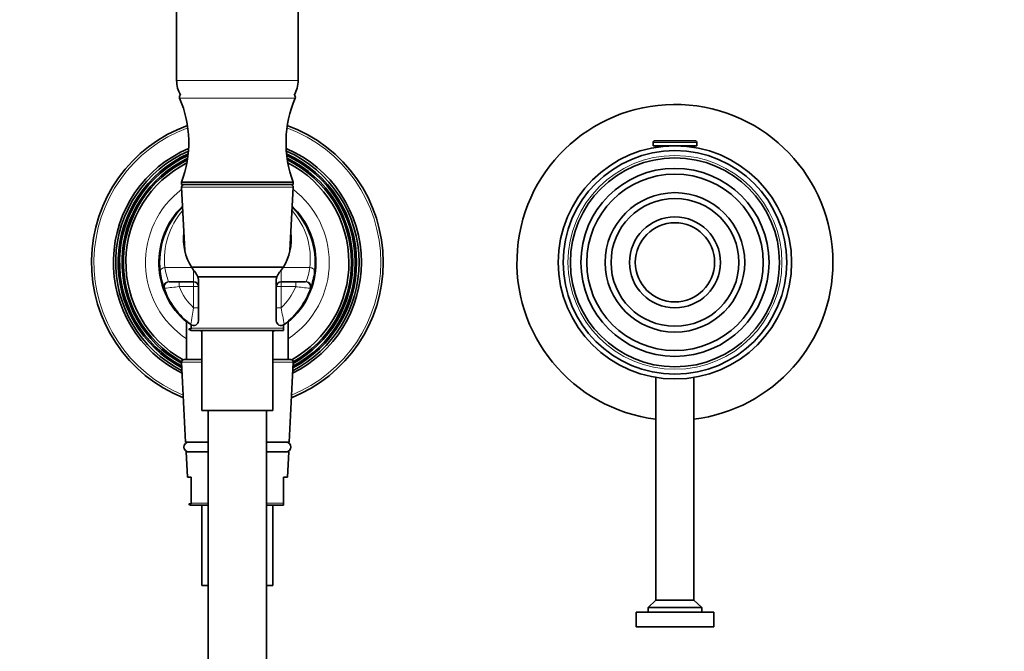
# Model space of a CAD drawing. Units: millimetres. Extents: x 0 to 1478, y 0 to 1758.
# Drawn here: x 668 to 870, y 1108 to 1238 of the extents above; entities that cross this region are included whole.
import ezdxf
from ezdxf import colors
from ezdxf.entities.mleader import LeaderData, LeaderLine
from ezdxf.math import Vec2, Vec3

# ---------------------------------------------------------------- set-up
doc = ezdxf.new("R2010")
doc.units = ezdxf.units.MM
doc.layers.add('DV1_Défaut', color=7, linetype='Continuous')
doc.layers.add('Défaut', color=7, linetype='Continuous')

# ---------------------------------------------------------------- blocks, each defined once
blk = doc.blocks.new('_DOT')
at = {"color": 0}
blk.add_line((0, 0), (-1, 0), dxfattribs=at)
at = {"color": 0, "const_width": 0.333}
blk.add_lwpolyline([(-0.1665, 0, 1), (0.1665, 0, 1)], format="xyb", close=True, dxfattribs=at)
blk = doc.blocks.new('SE')
at = {"layer": 'DV1_Défaut', "color": 7, "linetype": 'Continuous', "lineweight": 35}
for p, q in [((700.11, 1314.77), (700.11, 1225.68)), ((725.11, 1225.68), (725.11, 1314.77)), ((798.41, 1213.23), (806.81, 1213.23)), ((798.11, 1212.92), (798.11, 1212.23)), ((798.11, 1212.23), (807.11, 1212.23)), ((798.61, 1212.23), (798.61, 1211.89)), ((806.61, 1211.89), (806.61, 1212.23)), ((807.11, 1212.23), (807.11, 1212.92)), ((724.11, 1204.73), (701.11, 1204.73)), ((701.11, 1204.73), (701.11, 1204.23)), ((724.11, 1204.23), (701.11, 1204.23)), ((701.14, 1203.7), (701.79, 1190.65)), ((723.43, 1190.65), (724.08, 1203.7)), ((724.11, 1204.23), (724.11, 1204.73)), ((728.62, 1189.74), (728.49, 1189.74)), ((703.17, 1187.23), (722.05, 1187.23)), ((703.22, 1187.16), (703.61, 1186.62)), ((721.61, 1186.62), (722, 1187.16)), ((720.79, 1185.23), (704.43, 1185.23)), ((728.52, 1186.72), (728.63, 1186.72)), ((698.58, 1184.23), (700.61, 1184.23)), ((700.61, 1184.23), (703.61, 1184.23)), ((704.61, 1184.6), (704.61, 1183.23)), ((704.61, 1183.23), (704.61, 1178.85)), ((720.61, 1183.23), (720.61, 1184.6)), ((720.61, 1178.85), (720.61, 1183.23)), ((721.61, 1184.23), (724.61, 1184.23)), ((724.61, 1184.23), (726.64, 1184.23)), ((704.61, 1178.85), (704.61, 1176.23)), ((720.61, 1176.23), (720.61, 1178.85)), ((702.16, 1176.11), (702.16, 1168.23)), ((703.11, 1175.36), (703.11, 1174.7)), ((703.11, 1174.7), (703.11, 1174.55)), ((722.11, 1174.7), (722.11, 1175.36)), ((722.11, 1174.23), (722.11, 1174.7)), ((723.06, 1168.23), (723.06, 1176.11)), ((703.11, 1174.55), (702.62, 1174.55)), ((722.11, 1174.23), (703.09, 1174.23)), ((705.31, 1174.23), (705.31, 1157.73)), ((719.91, 1157.73), (719.91, 1174.23)), ((701.14, 1167.7), (701.96, 1151.23)), ((705.31, 1168.23), (701.64, 1168.23)), ((723.58, 1168.23), (719.91, 1168.23)), ((723.26, 1151.23), (724.08, 1167.7)), ((798.71, 1164.55), (798.71, 1118.73)), ((806.51, 1118.73), (806.51, 1164.55)), ((705.31, 1157.73), (719.91, 1157.73)), ((706.61, 1157.73), (706.61, 924.18)), ((718.61, 924.18), (718.61, 1157.73)), ((701.96, 1151.23), (706.61, 1151.23)), ((718.61, 1151.23), (723.26, 1151.23)), ((706.61, 1149.23), (702.06, 1149.23)), ((702.06, 1149.23), (702.32, 1144.05)), ((723.16, 1149.23), (718.61, 1149.23)), ((722.9, 1144.05), (723.16, 1149.23)), ((703.11, 1144.05), (702.32, 1144.05)), ((703.11, 1144.05), (703.11, 1138.7)), ((722.11, 1144.05), (722.9, 1144.05)), ((722.11, 1138.7), (722.11, 1144.05)), ((703.11, 1138.55), (702.62, 1138.55)), ((706.61, 1138.23), (703.09, 1138.23)), ((703.11, 1138.7), (703.11, 1138.55)), ((705.31, 1138.23), (705.31, 1121.73)), ((722.11, 1138.23), (718.61, 1138.23)), ((719.91, 1121.73), (719.91, 1138.23)), ((722.11, 1138.23), (722.11, 1138.7)), ((705.31, 1121.73), (706.61, 1121.73)), ((718.61, 1121.73), (719.91, 1121.73)), ((798.71, 1118.73), (797.11, 1117.23)), ((806.51, 1118.73), (798.71, 1118.73)), ((808.11, 1117.23), (806.51, 1118.73)), ((810.61, 1116.23), (794.61, 1116.23)), ((794.61, 1116.23), (794.61, 1113.23)), ((808.11, 1117.23), (797.11, 1117.23)), ((797.11, 1117.23), (797.11, 1116.23)), ((808.11, 1116.23), (808.11, 1117.23)), ((810.61, 1113.23), (810.61, 1116.23)), ((810.61, 1113.23), (794.61, 1113.23))]:
    blk.add_line(p, q, dxfattribs=at)
at = {"layer": 'DV1_Défaut', "color": 7, "linetype": 'Continuous', "lineweight": 18}
for p, q in [((700.11, 1225.68), (725.11, 1225.68)), ((700.72, 1222.03), (724.5, 1222.03)), ((798.11, 1212.92), (807.11, 1212.92)), ((701.14, 1203.7), (724.08, 1203.7)), ((703.22, 1187.16), (697.72, 1187.16)), ((727.5, 1187.16), (722, 1187.16)), ((703.61, 1184.23), (703.61, 1186.62)), ((721.61, 1186.62), (721.61, 1184.23)), ((697.69, 1182.91), (697.52, 1182.92)), ((698.46, 1184.25), (698.58, 1184.23)), ((700.61, 1183.23), (700.61, 1184.23)), ((703.61, 1183.23), (700.61, 1183.23)), ((703.61, 1183.23), (703.61, 1184.23)), ((703.61, 1178.85), (703.61, 1183.23)), ((704.61, 1183.23), (703.61, 1183.23)), ((721.61, 1183.23), (720.61, 1183.23)), ((721.61, 1184.23), (721.61, 1183.23)), ((724.61, 1183.23), (721.61, 1183.23)), ((721.61, 1183.23), (721.61, 1178.85)), ((724.61, 1183.23), (724.61, 1184.23)), ((726.64, 1184.23), (726.76, 1184.25)), ((727.7, 1182.92), (727.53, 1182.91)), ((703.61, 1178.85), (704.61, 1178.85)), ((720.61, 1178.85), (721.61, 1178.85)), ((703.11, 1174.7), (722.11, 1174.7)), ((701.14, 1167.7), (705.31, 1167.7)), ((719.91, 1167.7), (724.08, 1167.7)), ((703.11, 1138.7), (706.61, 1138.7)), ((718.61, 1138.7), (722.11, 1138.7))]:
    blk.add_line(p, q, dxfattribs=at)
at = {"layer": 'DV1_Défaut', "color": 7, "linetype": 'Continuous', "lineweight": 35}
for radius in [24, 23, 21.5, 19.35, 18.15, 14.35, 13.15, 9.35, 8.15]:
    blk.add_circle((802.61, 1188.23), radius, dxfattribs=at)
at = {"layer": 'DV1_Défaut', "color": 7, "linetype": 'Continuous', "lineweight": 18}
blk.add_circle((802.61, 1188.23), 22, dxfattribs=at)
at = {"layer": 'DV1_Défaut', "color": 7, "linetype": 'Continuous', "lineweight": 35}
for centre, radius, start, end in [((706.11, 1225.68), 6, 180, 210.247), ((719.11, 1225.68), 6, 329.753, 0), ((701.18, 1222.23), 0.5, 120.2353, 203.3917), ((679.61, 1212.9), 23, 339.1929, 23.3917), ((745.61, 1212.9), 23, 156.6083, 200.8071), ((724.04, 1222.23), 0.5, 336.6083, 59.7647), ((802.61, 1188.23), 32.5, 0, 263.1079), ((712.61, 1188.23), 30, 110.0201, 248.2708), ((712.61, 1188.23), 30, 0, 69.9799), ((798.41, 1212.92), 0.304, 90, 180), ((806.81, 1212.92), 0.304, 0, 90), ((712.61, 1188.23), 25.5, 113.1687, 243.5491), ((712.61, 1188.23), 25.03, 113.7189, 242.9395), ((712.61, 1188.23), 25.5, 0, 66.8313), ((712.61, 1188.23), 25.03, 0, 66.2811), ((712.61, 1188.23), 24.52, 114.3753, 242.2528), ((712.61, 1188.23), 24.23, 114.7769, 241.8515), ((712.61, 1188.23), 23.74, 115.527, 241.1348), ((712.61, 1188.23), 23.45, 116.0048, 240.7128), ((712.61, 1188.23), 24.52, 0, 65.6247), ((712.61, 1188.23), 24.23, 0, 65.2231), ((712.61, 1188.23), 23.74, 0, 64.473), ((712.61, 1188.23), 23.45, 0, 63.9952), ((712.61, 1188.23), 22.94, 116.9242, 240.8631), ((712.61, 1188.23), 22.94, 0, 63.0758), ((701.64, 1203.73), 0.5, 90, 182.8624), ((723.58, 1203.73), 0.5, 357.1376, 90), ((712.61, 1188.23), 16.15, 134.293, 229.6798), ((712.61, 1188.23), 16, 134.7688, 186.8081), ((712.61, 1188.23), 16, 353.1919, 45.2312), ((712.61, 1188.23), 16.15, 0, 45.707), ((712.61, 1188.23), 16.15, 310.3202, 0), ((712.61, 1188.23), 30, 291.7292, 0), ((712.61, 1188.23), 22.94, 299.1369, 0), ((712.61, 1188.23), 25.5, 296.4509, 0), ((712.61, 1188.23), 25.03, 297.0605, 0), ((712.61, 1188.23), 24.52, 297.7472, 0), ((712.61, 1188.23), 24.23, 298.1485, 0), ((712.61, 1188.23), 23.74, 298.8652, 0), ((712.61, 1188.23), 23.45, 299.2872, 0), ((802.61, 1188.23), 32.5, 276.8921, 0), ((712.61, 1188.23), 16, 186.8081, 199.3952), ((712.61, 1188.23), 16, 340.6048, 353.1919), ((712.61, 1188.23), 16, 199.3952, 233.1301), ((703.61, 1183.23), 1, 0, 90), ((721.61, 1183.23), 1, 90, 180), ((712.61, 1188.23), 16, 306.8699, 340.6048), ((712.61, 1188.23), 16, 228.4483, 233.1379), ((703.61, 1176.23), 1, 233.1301, 0), ((721.61, 1176.23), 1, 180, 306.8699), ((712.61, 1188.23), 16, 306.7679, 307.4382), ((712.61, 1188.23), 16, 310.6821, 311.5513), ((703.09, 1174.73), 0.5, 200.3438, 270), ((712.61, 1188.23), 16, 241.0591, 242.7589), ((712.61, 1188.23), 16, 297.2545, 298.9425), ((701.64, 1167.73), 0.5, 90, 182.8624), ((723.58, 1167.73), 0.5, 357.1376, 90), ((702.61, 1150.23), 1, 90, 270), ((722.61, 1150.23), 1, 270, 90), ((703.09, 1138.73), 0.5, 200.3438, 270)]:
    blk.add_arc(centre, radius, start, end, dxfattribs=at)
at = {"layer": 'DV1_Défaut', "color": 7, "linetype": 'Continuous', "lineweight": 18}
for centre, radius, start, end in [((712.61, 1188.23), 29.5, 110.2241, 247.8256), ((712.61, 1188.23), 29.5, 0, 69.7759), ((712.61, 1188.23), 18.9, 127.2946, 236.4331), ((712.61, 1188.23), 18.9, 0, 52.7054), ((712.61, 1188.94), 15, 138.489, 186.8081), ((712.61, 1188.94), 15, 353.1919, 41.511), ((710.22, 1188.81), 12.61, 187.5147, 201.2053), ((712.61, 1188.23), 18.9, 303.5669, 0), ((712.61, 1188.23), 29.5, 292.1744, 0), ((715.01, 1188.81), 12.61, 338.7925, 352.4875), ((688.15, 1284.12), 101.65, 275.3816, 277.0383), ((712.61, 1188.23), 13, 202.6199, 226.1869), ((712.61, 1188.23), 13, 313.8131, 337.3801), ((737.02, 1283.72), 101.26, 262.9585, 264.6216), ((784.56, 1162.88), 82.51, 168.8416, 171.2524), ((640.66, 1162.88), 82.51, 8.7476, 11.1584)]:
    blk.add_arc(centre, radius, start, end, dxfattribs=at)
at = {"layer": 'DV1_Défaut', "color": 7, "linetype": 'Continuous', "lineweight": 35}
for major_axis, start_param, end_param in [((0, 11.09), 1.453851, 2.130207), ((0, -11.09), 1.011385, 1.687741)]:
    blk.add_ellipse((712.61, 1193.04), major_axis=major_axis, ratio=0.999604, start_param=start_param, end_param=end_param, dxfattribs=at)
at = {"layer": 'DV1_Défaut', "color": 7, "linetype": 'Continuous', "lineweight": 18}
for centre, major_axis, ratio, start_param, end_param in [((697.72, 1186.45), (-0.993, -0.119), 0.704601, 4.628467, 6.283185), ((727.5, 1186.45), (0.993, -0.119), 0.704601, 0, 1.654719), ((698.46, 1183.25), (-0.943, -0.332), 0.998084, 4.374479, 6.283185), ((698.58, 1183.23), (0, -1), 0.940917, 3.141593, 5.035934), ((726.64, 1183.23), (0, -1), 0.940917, 1.247251, 3.141593), ((726.76, 1183.25), (0.943, -0.332), 0.998084, 0, 1.908707)]:
    blk.add_ellipse(centre, major_axis=major_axis, ratio=ratio, start_param=start_param, end_param=end_param, dxfattribs=at)
at = {"layer": 'DV1_Défaut', "color": 7, "linetype": 'Continuous', "lineweight": 35}
for points, knots in [([(703.61, 1186.62), (703.71, 1186.49), (703.82, 1186.36), (704.03, 1186.08), (704.13, 1185.93), (704.32, 1185.6), (704.41, 1185.42), (704.52, 1185.13), (704.55, 1185.03), (704.6, 1184.82), (704.61, 1184.71), (704.61, 1184.6)], [0, 0, 0, 0, 0.25, 0.25, 0.5, 0.5, 0.75, 0.75, 0.875, 0.875, 1, 1, 1, 1]), ([(720.61, 1184.6), (720.61, 1184.71), (720.62, 1184.82), (720.67, 1185.03), (720.7, 1185.13), (720.81, 1185.42), (720.9, 1185.6), (721.09, 1185.93), (721.19, 1186.08), (721.4, 1186.36), (721.51, 1186.49), (721.61, 1186.62)], [0, 0, 0, 0, 0.125, 0.125, 0.25, 0.25, 0.5, 0.5, 0.75, 0.75, 1, 1, 1, 1])]:
    blk.add_open_spline(points, degree=3, knots=knots, dxfattribs=at)

msp = doc.modelspace()

# ---------------------------------------------------------------- block references
at = {"layer": 'Défaut'}
msp.add_blockref('SE', (0, 0), dxfattribs=at)

# ---------------------------------------------------------------- leaders
at = {"layer": 'Défaut', "color": 7, "linetype": 'Continuous', "lineweight": 18}
ml = msp.add_multileader_mtext('Standard', dxfattribs=at)
ml.set_content('{\\pxsm0.9;\\fSolid Edge ISO|b1||i0||c0|p34;\\W1.;03/05/2021\\P}', color=256)
ml.set_leader_properties()
ml.set_arrow_properties(name='DOT')
ml.build(insert=Vec2(0, 0))
ml.multileader.update_dxf_attribs({"leader_type": 0, "dogleg_length": 0, "arrow_head_size": 12})
ctx = ml.context
ctx.base_point, ctx.char_height, ctx.arrow_head_size, ctx.landing_gap_size = Vec3(1390.41, 1750.71), 12, 12, 4.2
notes = []
notes.append((ctx, [(0, (0, 0, 0), (0, 0), (1, 0), 1, [])]))
ctx.mtext.insert = Vec3(1392.41, 1756.83)
for ctx, leaders in notes:
    for number, flags, end, landing, length, lines in leaders:
        leader = LeaderData()
        leader.index, (leader.has_last_leader_line, leader.has_dogleg_vector, leader.attachment_direction) = number, flags
        leader.last_leader_point, leader.dogleg_vector, leader.dogleg_length = Vec3(end), Vec3(landing), length
        for number, points, colour, breaks in lines:
            line = LeaderLine()
            line.index, line.vertices, line.color, line.breaks = number, Vec3.list(points), colors.encode_raw_color(colour), breaks
            leader.lines.append(line)
        ctx.leaders.append(leader)

doc.saveas('drawing.dxf')
